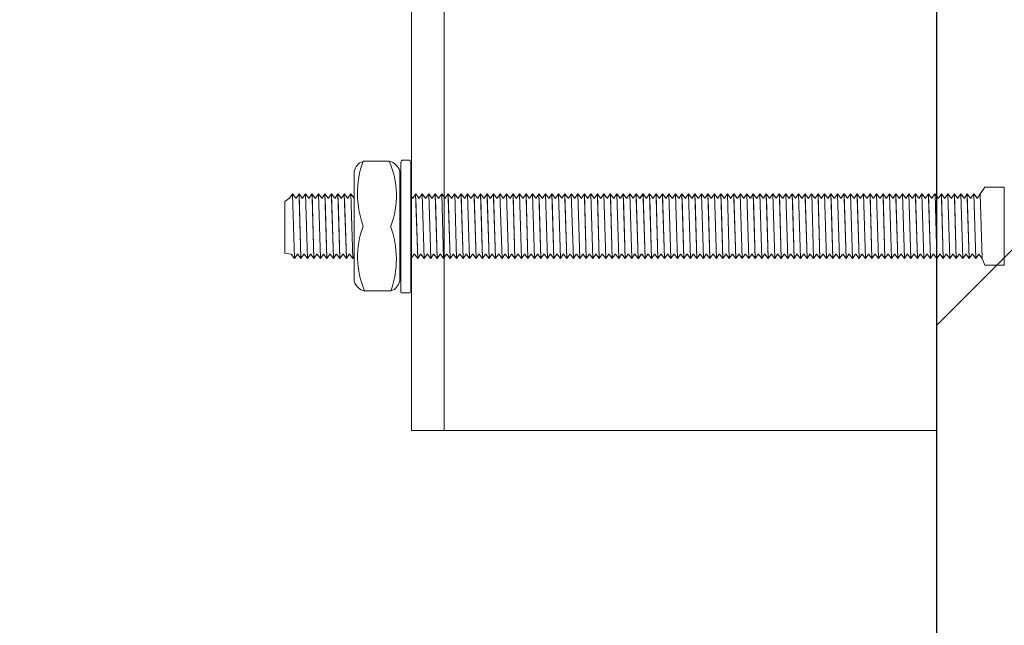
# Model space of a CAD drawing. Units: millimetres. Extents: x -81170 to -77046, y 65587 to 71354.
# Drawn here: x -78519 to -78367, y 69562 to 69656 of the extents above; entities that cross this region are included whole.
import ezdxf

# ---------------------------------------------------------------- set-up
doc = ezdxf.new("R2010")
doc.units = ezdxf.units.MM
doc.layers.add('0 CZĘŚCI', color=7, linetype='Continuous', lineweight=20)
doc.layers.add('4 WYMIAR', color=1, linetype='Continuous', lineweight=9)
for name, color, linetype in [('kreskowania', 2, 'Continuous'), ('pokrywy', 3, 'Continuous'), ('zbiornik', 3, 'Continuous')]:
    doc.layers.add(name, color=color, linetype=linetype)
doc.dimstyles.new('ISO ZBIORNIKI', dxfattribs={"dimtxt": 50, "dimasz": 50, "dimexe": 10, "dimexo": 70, "dimgap": 20, "dimtad": 1, "dimdec": 0, "dimtxsty": 'Standard', "dimcen": 2.5, "dimclrt": 2, "dimadec": 0, "dimazin": 0, "dimtfac": 1, "dimtdec": 0, "dimtmove": 0, "dimatfit": 3, "dimfxl": 1, "dimarcsym": 0})

# ---------------------------------------------------------------- blocks, each defined once
blk = doc.blocks.new('*D240')
at = {"layer": '4 WYMIAR', "color": 0, "lineweight": -2}
for p, q in [((-78297.34, 70609.91), (-77667.34, 70609.91)), ((-77677.34, 70559.91), (-77677.34, 68664.91)), ((-78312.34, 68614.91), (-77667.34, 68614.91))]:
    blk.add_line(p, q, dxfattribs=at)
at = {"layer": '4 WYMIAR', "color": 0}
for points in [[(-77685.68, 70559.91), (-77669.01, 70559.91), (-77677.34, 70609.91)], [(-77685.68, 68664.91), (-77669.01, 68664.91), (-77677.34, 68614.91)]]:
    blk.add_solid(points, dxfattribs=at)
at = {"layer": 'Defpoints', "color": 0}
for p in [(-78367.34, 70609.91), (-78382.34, 68614.91), (-77677.34, 68614.91)]:
    blk.add_point(p, dxfattribs=at)
at = {"layer": '4 WYMIAR', "color": 2, "insert": (-77722.34, 69578.31), "char_height": 50, "attachment_point": 5, "rotation": 90}
blk.add_mtext('1995', dxfattribs=at)
blk = doc.blocks.new('zb 1500_100_H1995')
at = {"layer": 'zbiornik'}
blk.add_line((770, 1995), (770, 315), dxfattribs=at)

msp = doc.modelspace()

# ---------------------------------------------------------------- hatches: boundary and pattern name
at = {"layer": 'kreskowania'}
h = msp.add_hatch(dxfattribs=at)
h.set_pattern_fill('ANSI33', color=256, scale=15, style=0)
h.set_pattern_definition([(45, (-143697.075, 17826.75), (-67.35192, 67.35192), []), (45, (-143629.72, 17826.75), (-67.35192, 67.35192), [47.625, -23.8125])])
edge = h.paths.add_edge_path()
edge.add_line((-78277.47, 70260.19), (-78377.47, 70260.19))
edge.add_line((-78377.47, 70260.19), (-78377.47, 68899.91))
edge.add_line((-78377.47, 68899.91), (-78677.47, 68764.91))
edge.add_line((-78677.47, 68764.91), (-79147.47, 68764.91))
edge.add_line((-79147.47, 68764.91), (-79147.47, 68614.91))
edge.add_line((-79147.47, 68614.91), (-78292.47, 68614.91))
edge.add_arc((-78292.47, 68629.91), 15, 270, 360)
edge.add_line((-78277.47, 68629.91), (-78277.47, 70260.19))
edge = h.paths.add_edge_path()
edge.add_line((-79147.47, 68764.91), (-79617.47, 68764.91))
edge.add_line((-79617.47, 68764.91), (-79917.47, 68899.91))
edge.add_line((-79917.47, 68899.91), (-79917.47, 70269.91))
edge.add_line((-79917.47, 70269.91), (-80017.47, 70269.91))
edge.add_line((-80017.47, 70269.91), (-80017.47, 68629.91))
edge.add_arc((-80002.47, 68629.91), 15, 180, 270)
edge.add_line((-80002.47, 68614.91), (-79147.47, 68614.91))
edge.add_line((-79147.47, 68614.91), (-79147.47, 68764.91))
edge = h.paths.add_edge_path()
edge.add_line((-79917.47, 70579.91), (-79948.19, 70579.91))
edge.add_arc((-79948.19, 70587.91), 8, 213.6901, 270, ccw=False)
edge.add_line((-79954.85, 70583.47), (-79970.1, 70606.35))
edge.add_arc((-79976.75, 70601.91), 8, 33.6901, 90)
edge.add_line((-79976.75, 70609.91), (-80017.47, 70609.91))
edge.add_line((-80017.47, 70609.91), (-80017.47, 70459.91))
edge.add_line((-80017.47, 70459.91), (-79920, 70459.91))
edge.add_line((-79920, 70459.91), (-79917.47, 70579.91))
edge = h.paths.add_edge_path()
edge.add_line((-78277.47, 70609.91), (-78318.19, 70609.91))
edge.add_arc((-78318.19, 70601.91), 8, 90, 146.3099)
edge.add_line((-78324.85, 70606.35), (-78340.1, 70583.47))
edge.add_arc((-78346.75, 70587.91), 8, 270, 326.3099, ccw=False)
edge.add_line((-78346.75, 70579.91), (-78377.47, 70579.91))
edge.add_line((-78377.47, 70579.91), (-78377.47, 70490.19))
edge.add_line((-78377.47, 70490.19), (-78277.47, 70490.19))
edge.add_line((-78277.47, 70490.19), (-78277.47, 70609.91))

# ---------------------------------------------------------------- linework, layer by layer
at = {"layer": '0 CZĘŚCI'}
for p, q in [((-78458.42, 69692.41), (-78458.42, 69592.41)), ((-78453.42, 69692.41), (-78453.42, 69592.41)), ((-78453.42, 69592.41), (-78458.42, 69592.41)), ((-78453.42, 69592.41), (-78377.47, 69592.41))]:
    msp.add_line(p, q, dxfattribs=at)
at = {"layer": '0 CZĘŚCI', "color": 3, "lineweight": 9}
for p, q in [((-78465.91, 69633.92), (-78461.86, 69633.92)), ((-78460.06, 69633.81), (-78460.06, 69613.92)), ((-78458.77, 69634.12), (-78459.85, 69634.12)), ((-78458.56, 69613.77), (-78458.56, 69633.81)), ((-78467.26, 69632.41), (-78467.26, 69628.92)), ((-78460.26, 69632.41), (-78460.26, 69623.92)), ((-78477.23, 69628.22), (-78476.78, 69628.92)), ((-78476.48, 69618.92), (-78476.78, 69628.92)), ((-78476.28, 69628.22), (-78476.78, 69628.92)), ((-78476.23, 69628.22), (-78475.78, 69628.92)), ((-78475.78, 69628.92), (-78475.48, 69618.92)), ((-78475.28, 69628.22), (-78475.78, 69628.92)), ((-78475.23, 69628.22), (-78474.78, 69628.92)), ((-78474.28, 69628.22), (-78474.78, 69628.92)), ((-78474.48, 69618.92), (-78474.76, 69628.89)), ((-78474.23, 69628.22), (-78473.78, 69628.92)), ((-78473.28, 69628.22), (-78473.78, 69628.92)), ((-78473.76, 69628.89), (-78473.48, 69618.92)), ((-78473.23, 69628.22), (-78472.78, 69628.92)), ((-78472.48, 69618.92), (-78472.78, 69628.92)), ((-78472.28, 69628.22), (-78472.78, 69628.92)), ((-78472.23, 69628.22), (-78471.78, 69628.92)), ((-78472.23, 69628.22), (-78471.78, 69628.92)), ((-78472.23, 69628.22), (-78471.78, 69628.92)), ((-78471.28, 69628.22), (-78471.78, 69628.92)), ((-78471.48, 69618.92), (-78471.78, 69628.92)), ((-78471.28, 69628.22), (-78471.78, 69628.92)), ((-78471.78, 69628.92), (-78471.48, 69618.92)), ((-78471.28, 69628.22), (-78471.78, 69628.92)), ((-78471.23, 69628.22), (-78470.78, 69628.92)), ((-78471.23, 69628.22), (-78470.78, 69628.92)), ((-78470.28, 69628.22), (-78470.78, 69628.92)), ((-78470.78, 69628.92), (-78470.48, 69618.92)), ((-78470.28, 69628.22), (-78470.78, 69628.92)), ((-78470.23, 69628.22), (-78469.78, 69628.92)), ((-78470.23, 69628.22), (-78469.78, 69628.92)), ((-78469.28, 69628.22), (-78469.78, 69628.92)), ((-78469.48, 69618.92), (-78469.78, 69628.92)), ((-78469.28, 69628.22), (-78469.78, 69628.92)), ((-78469.23, 69628.22), (-78468.78, 69628.92)), ((-78469.23, 69628.22), (-78468.78, 69628.92)), ((-78468.8, 69628.88), (-78468.48, 69618.92)), ((-78468.28, 69628.22), (-78468.78, 69628.92)), ((-78468.23, 69628.22), (-78467.78, 69628.92)), ((-78467.48, 69618.92), (-78467.8, 69628.88)), ((-78467.28, 69628.22), (-78467.78, 69628.92)), ((-78467.28, 69628.22), (-78467.78, 69628.92)), ((-78467.26, 69628.92), (-78467.26, 69623.92)), ((-78460.23, 69628.22), (-78460.06, 69628.48)), ((-78458.28, 69628.22), (-78458.56, 69628.61)), ((-78458.23, 69628.22), (-78457.78, 69628.92)), ((-78457.8, 69628.88), (-78457.48, 69618.92)), ((-78457.28, 69628.22), (-78457.78, 69628.92)), ((-78457.23, 69628.22), (-78456.78, 69628.92)), ((-78456.48, 69618.92), (-78456.8, 69628.88)), ((-78456.28, 69628.22), (-78456.78, 69628.92)), ((-78456.28, 69628.22), (-78456.78, 69628.92)), ((-78456.23, 69628.22), (-78455.78, 69628.92)), ((-78456.23, 69628.22), (-78455.78, 69628.92)), ((-78455.48, 69618.92), (-78455.78, 69628.92)), ((-78455.28, 69628.22), (-78455.78, 69628.92)), ((-78455.23, 69628.22), (-78454.78, 69628.92)), ((-78454.78, 69628.92), (-78454.48, 69618.92)), ((-78454.28, 69628.22), (-78454.78, 69628.92)), ((-78454.23, 69628.22), (-78453.78, 69628.92)), ((-78453.48, 69618.92), (-78453.78, 69628.92)), ((-78453.28, 69628.22), (-78453.78, 69628.92)), ((-78453.23, 69628.22), (-78452.78, 69628.92)), ((-78452.78, 69628.92), (-78452.48, 69618.92)), ((-78452.28, 69628.22), (-78452.78, 69628.92)), ((-78452.23, 69628.22), (-78451.78, 69628.92)), ((-78451.28, 69628.22), (-78451.78, 69628.92)), ((-78451.48, 69618.92), (-78451.76, 69628.89)), ((-78451.23, 69628.22), (-78450.78, 69628.92)), ((-78450.28, 69628.22), (-78450.78, 69628.92)), ((-78450.76, 69628.89), (-78450.48, 69618.92)), ((-78450.23, 69628.22), (-78449.78, 69628.92)), ((-78449.48, 69618.92), (-78449.78, 69628.92)), ((-78449.28, 69628.22), (-78449.78, 69628.92)), ((-78449.23, 69628.22), (-78448.78, 69628.92)), ((-78449.23, 69628.22), (-78448.78, 69628.92)), ((-78449.23, 69628.22), (-78448.78, 69628.92)), ((-78448.28, 69628.22), (-78448.78, 69628.92)), ((-78448.48, 69618.92), (-78448.78, 69628.92)), ((-78448.28, 69628.22), (-78448.78, 69628.92)), ((-78448.78, 69628.92), (-78448.48, 69618.92)), ((-78448.28, 69628.22), (-78448.78, 69628.92)), ((-78448.23, 69628.22), (-78447.78, 69628.92)), ((-78448.23, 69628.22), (-78447.78, 69628.92)), ((-78447.28, 69628.22), (-78447.78, 69628.92)), ((-78447.78, 69628.92), (-78447.48, 69618.92)), ((-78447.28, 69628.22), (-78447.78, 69628.92)), ((-78447.23, 69628.22), (-78446.78, 69628.92)), ((-78447.23, 69628.22), (-78446.78, 69628.92)), ((-78446.28, 69628.22), (-78446.78, 69628.92)), ((-78446.48, 69618.92), (-78446.78, 69628.92)), ((-78446.28, 69628.22), (-78446.78, 69628.92)), ((-78446.23, 69628.22), (-78445.78, 69628.92)), ((-78446.23, 69628.22), (-78445.78, 69628.92)), ((-78445.8, 69628.88), (-78445.48, 69618.92)), ((-78445.28, 69628.22), (-78445.78, 69628.92)), ((-78445.23, 69628.22), (-78444.78, 69628.92)), ((-78444.48, 69618.92), (-78444.8, 69628.88)), ((-78444.28, 69628.22), (-78444.78, 69628.92)), ((-78444.28, 69628.22), (-78444.78, 69628.92)), ((-78444.23, 69628.22), (-78443.78, 69628.92)), ((-78444.23, 69628.22), (-78443.78, 69628.92)), ((-78443.48, 69618.92), (-78443.78, 69628.92)), ((-78443.28, 69628.22), (-78443.78, 69628.92)), ((-78443.23, 69628.22), (-78442.78, 69628.92)), ((-78442.78, 69628.92), (-78442.48, 69618.92)), ((-78442.28, 69628.22), (-78442.78, 69628.92)), ((-78442.23, 69628.22), (-78441.78, 69628.92)), ((-78441.48, 69618.92), (-78441.78, 69628.92)), ((-78441.28, 69628.22), (-78441.78, 69628.92)), ((-78441.23, 69628.22), (-78440.78, 69628.92)), ((-78440.78, 69628.92), (-78440.48, 69618.92)), ((-78440.28, 69628.22), (-78440.78, 69628.92)), ((-78440.23, 69628.22), (-78439.78, 69628.92)), ((-78439.48, 69618.92), (-78439.78, 69628.92)), ((-78439.28, 69628.22), (-78439.78, 69628.92)), ((-78439.23, 69628.22), (-78438.78, 69628.92)), ((-78438.78, 69628.92), (-78438.48, 69618.92)), ((-78438.28, 69628.22), (-78438.78, 69628.92)), ((-78438.23, 69628.22), (-78437.78, 69628.92)), ((-78437.48, 69618.92), (-78437.78, 69628.92)), ((-78437.28, 69628.22), (-78437.78, 69628.92)), ((-78437.23, 69628.22), (-78436.78, 69628.92)), ((-78436.78, 69628.92), (-78436.48, 69618.92)), ((-78436.28, 69628.22), (-78436.78, 69628.92)), ((-78436.23, 69628.22), (-78435.78, 69628.92)), ((-78435.48, 69618.92), (-78435.78, 69628.92)), ((-78435.28, 69628.22), (-78435.78, 69628.92)), ((-78435.23, 69628.22), (-78434.78, 69628.92)), ((-78434.8, 69628.88), (-78434.48, 69618.92)), ((-78434.28, 69628.22), (-78434.78, 69628.92)), ((-78434.23, 69628.22), (-78433.78, 69628.92)), ((-78433.48, 69618.92), (-78433.8, 69628.88)), ((-78433.28, 69628.22), (-78433.78, 69628.92)), ((-78433.28, 69628.22), (-78433.78, 69628.92)), ((-78433.23, 69628.22), (-78432.78, 69628.92)), ((-78433.23, 69628.22), (-78432.78, 69628.92)), ((-78432.48, 69618.92), (-78432.78, 69628.92)), ((-78432.28, 69628.22), (-78432.78, 69628.92)), ((-78432.23, 69628.22), (-78431.78, 69628.92)), ((-78431.78, 69628.92), (-78431.48, 69618.92)), ((-78431.28, 69628.22), (-78431.78, 69628.92)), ((-78431.23, 69628.22), (-78430.78, 69628.92)), ((-78430.48, 69618.92), (-78430.78, 69628.92)), ((-78430.28, 69628.22), (-78430.78, 69628.92)), ((-78430.23, 69628.22), (-78429.78, 69628.92)), ((-78429.78, 69628.92), (-78429.48, 69618.92)), ((-78429.28, 69628.22), (-78429.78, 69628.92)), ((-78429.23, 69628.22), (-78428.78, 69628.92)), ((-78428.28, 69628.22), (-78428.78, 69628.92)), ((-78428.48, 69618.92), (-78428.76, 69628.89)), ((-78428.23, 69628.22), (-78427.78, 69628.92)), ((-78427.28, 69628.22), (-78427.78, 69628.92)), ((-78427.76, 69628.89), (-78427.48, 69618.92)), ((-78427.23, 69628.22), (-78426.78, 69628.92)), ((-78426.48, 69618.92), (-78426.78, 69628.92)), ((-78426.28, 69628.22), (-78426.78, 69628.92)), ((-78426.23, 69628.22), (-78425.78, 69628.92)), ((-78425.78, 69628.92), (-78425.48, 69618.92)), ((-78425.28, 69628.22), (-78425.78, 69628.92)), ((-78425.23, 69628.22), (-78424.78, 69628.92)), ((-78424.48, 69618.92), (-78424.78, 69628.92)), ((-78424.28, 69628.22), (-78424.78, 69628.92)), ((-78424.23, 69628.22), (-78423.78, 69628.92)), ((-78423.78, 69628.92), (-78423.48, 69618.92)), ((-78423.28, 69628.22), (-78423.78, 69628.92)), ((-78423.23, 69628.22), (-78422.78, 69628.92)), ((-78423.18, 69628.22), (-78422.73, 69628.92)), ((-78423.18, 69628.22), (-78422.73, 69628.92)), ((-78423.18, 69628.22), (-78422.73, 69628.92)), ((-78422.23, 69628.22), (-78422.73, 69628.92)), ((-78422.43, 69618.92), (-78422.73, 69628.92)), ((-78422.23, 69628.22), (-78422.73, 69628.92)), ((-78422.73, 69628.92), (-78422.43, 69618.92)), ((-78422.23, 69628.22), (-78422.73, 69628.92)), ((-78422.18, 69628.22), (-78421.73, 69628.92)), ((-78422.18, 69628.22), (-78421.73, 69628.92)), ((-78421.23, 69628.22), (-78421.73, 69628.92)), ((-78421.73, 69628.92), (-78421.43, 69618.92)), ((-78421.23, 69628.22), (-78421.73, 69628.92)), ((-78421.18, 69628.22), (-78420.73, 69628.92)), ((-78421.18, 69628.22), (-78420.73, 69628.92)), ((-78420.23, 69628.22), (-78420.73, 69628.92)), ((-78420.43, 69618.92), (-78420.73, 69628.92)), ((-78420.23, 69628.22), (-78420.73, 69628.92)), ((-78420.18, 69628.22), (-78419.73, 69628.92)), ((-78420.18, 69628.22), (-78419.73, 69628.92)), ((-78419.75, 69628.88), (-78419.43, 69618.92)), ((-78419.23, 69628.22), (-78419.73, 69628.92)), ((-78419.18, 69628.22), (-78418.73, 69628.92)), ((-78418.43, 69618.92), (-78418.75, 69628.88)), ((-78418.23, 69628.22), (-78418.73, 69628.92)), ((-78418.23, 69628.22), (-78418.73, 69628.92)), ((-78418.18, 69628.22), (-78417.73, 69628.92)), ((-78418.18, 69628.22), (-78417.73, 69628.92)), ((-78417.43, 69618.92), (-78417.73, 69628.92)), ((-78417.23, 69628.22), (-78417.73, 69628.92)), ((-78417.18, 69628.22), (-78416.73, 69628.92)), ((-78416.73, 69628.92), (-78416.43, 69618.92)), ((-78416.23, 69628.22), (-78416.73, 69628.92)), ((-78416.18, 69628.22), (-78415.73, 69628.92)), ((-78415.43, 69618.92), (-78415.73, 69628.92)), ((-78415.23, 69628.22), (-78415.73, 69628.92)), ((-78415.18, 69628.22), (-78414.73, 69628.92)), ((-78414.73, 69628.92), (-78414.43, 69618.92)), ((-78414.23, 69628.22), (-78414.73, 69628.92)), ((-78414.18, 69628.22), (-78413.73, 69628.92)), ((-78413.43, 69618.92), (-78413.73, 69628.92)), ((-78413.23, 69628.22), (-78413.73, 69628.92)), ((-78413.18, 69628.22), (-78412.73, 69628.92)), ((-78412.73, 69628.92), (-78412.43, 69618.92)), ((-78412.23, 69628.22), (-78412.73, 69628.92)), ((-78412.18, 69628.22), (-78411.73, 69628.92)), ((-78411.43, 69618.92), (-78411.73, 69628.92)), ((-78411.23, 69628.22), (-78411.73, 69628.92)), ((-78411.18, 69628.22), (-78410.73, 69628.92)), ((-78410.73, 69628.92), (-78410.43, 69618.92)), ((-78410.23, 69628.22), (-78410.73, 69628.92)), ((-78410.18, 69628.22), (-78409.73, 69628.92)), ((-78409.43, 69618.92), (-78409.73, 69628.92)), ((-78409.23, 69628.22), (-78409.73, 69628.92)), ((-78409.18, 69628.22), (-78408.73, 69628.92)), ((-78408.75, 69628.88), (-78408.43, 69618.92)), ((-78408.23, 69628.22), (-78408.73, 69628.92)), ((-78408.18, 69628.22), (-78407.73, 69628.92)), ((-78407.43, 69618.92), (-78407.75, 69628.88)), ((-78407.23, 69628.22), (-78407.73, 69628.92)), ((-78407.23, 69628.22), (-78407.73, 69628.92)), ((-78407.18, 69628.22), (-78406.73, 69628.92)), ((-78407.18, 69628.22), (-78406.73, 69628.92)), ((-78406.43, 69618.92), (-78406.73, 69628.92)), ((-78406.23, 69628.22), (-78406.73, 69628.92)), ((-78406.18, 69628.22), (-78405.73, 69628.92)), ((-78405.73, 69628.92), (-78405.43, 69618.92)), ((-78405.23, 69628.22), (-78405.73, 69628.92)), ((-78405.18, 69628.22), (-78404.73, 69628.92)), ((-78404.43, 69618.92), (-78404.73, 69628.92)), ((-78404.23, 69628.22), (-78404.73, 69628.92)), ((-78404.18, 69628.22), (-78403.73, 69628.92)), ((-78403.73, 69628.92), (-78403.43, 69618.92)), ((-78403.23, 69628.22), (-78403.73, 69628.92)), ((-78403.18, 69628.22), (-78402.73, 69628.92)), ((-78402.23, 69628.22), (-78402.73, 69628.92)), ((-78402.43, 69618.92), (-78402.71, 69628.89)), ((-78402.18, 69628.22), (-78401.73, 69628.92)), ((-78401.23, 69628.22), (-78401.73, 69628.92)), ((-78401.71, 69628.89), (-78401.43, 69618.92)), ((-78401.18, 69628.22), (-78400.73, 69628.92)), ((-78400.43, 69618.92), (-78400.73, 69628.92)), ((-78400.23, 69628.22), (-78400.73, 69628.92)), ((-78400.18, 69628.22), (-78399.73, 69628.92)), ((-78399.73, 69628.92), (-78399.43, 69618.92)), ((-78399.2, 69628.21), (-78398.75, 69628.91)), ((-78398.45, 69618.91), (-78398.75, 69628.91)), ((-78398.25, 69628.21), (-78398.75, 69628.91)), ((-78398.2, 69628.21), (-78397.75, 69628.91)), ((-78397.75, 69628.91), (-78397.45, 69618.91)), ((-78397.25, 69628.21), (-78397.75, 69628.91)), ((-78397.2, 69628.21), (-78396.75, 69628.91)), ((-78396.25, 69628.21), (-78396.75, 69628.91)), ((-78396.45, 69618.91), (-78396.73, 69628.88)), ((-78396.2, 69628.21), (-78395.75, 69628.91)), ((-78395.25, 69628.21), (-78395.75, 69628.91)), ((-78395.73, 69628.88), (-78395.45, 69618.91)), ((-78395.2, 69628.21), (-78394.75, 69628.91)), ((-78394.45, 69618.91), (-78394.75, 69628.91)), ((-78394.25, 69628.21), (-78394.75, 69628.91)), ((-78394.2, 69628.21), (-78393.75, 69628.91)), ((-78394.2, 69628.21), (-78393.75, 69628.91)), ((-78393.75, 69628.91), (-78393.45, 69618.91)), ((-78393.75, 69628.91), (-78393.45, 69618.91)), ((-78393.25, 69628.21), (-78393.75, 69628.91)), ((-78393.2, 69628.21), (-78392.75, 69628.91)), ((-78392.45, 69618.91), (-78392.75, 69628.91)), ((-78392.25, 69628.21), (-78392.75, 69628.91)), ((-78392.2, 69628.21), (-78391.75, 69628.91)), ((-78392.18, 69628.22), (-78391.73, 69628.92)), ((-78391.73, 69628.92), (-78391.43, 69618.92)), ((-78391.23, 69628.22), (-78391.73, 69628.92)), ((-78391.18, 69628.22), (-78390.73, 69628.92)), ((-78390.43, 69618.92), (-78390.73, 69628.92)), ((-78390.23, 69628.22), (-78390.73, 69628.92)), ((-78390.18, 69628.22), (-78389.73, 69628.92)), ((-78389.73, 69628.92), (-78389.43, 69618.92)), ((-78389.23, 69628.22), (-78389.73, 69628.92)), ((-78389.18, 69628.22), (-78388.73, 69628.92)), ((-78388.43, 69618.92), (-78388.73, 69628.92)), ((-78388.23, 69628.22), (-78388.73, 69628.92)), ((-78388.18, 69628.22), (-78387.73, 69628.92)), ((-78387.73, 69628.92), (-78387.43, 69618.92)), ((-78387.23, 69628.22), (-78387.73, 69628.92)), ((-78387.18, 69628.22), (-78386.73, 69628.92)), ((-78386.43, 69618.92), (-78386.73, 69628.92)), ((-78386.23, 69628.22), (-78386.73, 69628.92)), ((-78386.18, 69628.22), (-78385.73, 69628.92)), ((-78385.73, 69628.92), (-78385.43, 69618.92)), ((-78385.23, 69628.22), (-78385.73, 69628.92)), ((-78385.18, 69628.22), (-78384.73, 69628.92)), ((-78384.43, 69618.92), (-78384.73, 69628.92)), ((-78384.23, 69628.22), (-78384.73, 69628.92)), ((-78384.18, 69628.22), (-78383.73, 69628.92)), ((-78383.75, 69628.88), (-78383.43, 69618.92)), ((-78383.23, 69628.22), (-78383.73, 69628.92)), ((-78383.18, 69628.22), (-78382.73, 69628.92)), ((-78382.43, 69618.92), (-78382.75, 69628.88)), ((-78382.23, 69628.22), (-78382.73, 69628.92)), ((-78382.23, 69628.22), (-78382.73, 69628.92)), ((-78382.18, 69628.22), (-78381.73, 69628.92)), ((-78382.18, 69628.22), (-78381.73, 69628.92)), ((-78381.43, 69618.92), (-78381.73, 69628.92)), ((-78381.23, 69628.22), (-78381.73, 69628.92)), ((-78381.18, 69628.22), (-78380.73, 69628.92)), ((-78380.73, 69628.92), (-78380.43, 69618.92)), ((-78380.23, 69628.22), (-78380.73, 69628.92)), ((-78380.18, 69628.22), (-78379.73, 69628.92)), ((-78379.43, 69618.92), (-78379.73, 69628.92)), ((-78379.23, 69628.22), (-78379.73, 69628.92)), ((-78379.18, 69628.22), (-78378.73, 69628.92)), ((-78378.73, 69628.92), (-78378.43, 69618.92)), ((-78378.23, 69628.22), (-78378.73, 69628.92)), ((-78378.18, 69628.22), (-78377.73, 69628.92)), ((-78377.23, 69628.22), (-78377.73, 69628.92)), ((-78377.43, 69618.92), (-78377.71, 69628.89)), ((-78377.18, 69628.22), (-78376.73, 69628.92)), ((-78376.23, 69628.22), (-78376.73, 69628.92)), ((-78376.71, 69628.89), (-78376.43, 69618.92)), ((-78376.18, 69628.22), (-78375.73, 69628.92)), ((-78375.43, 69618.92), (-78375.73, 69628.92)), ((-78375.23, 69628.22), (-78375.73, 69628.92)), ((-78375.18, 69628.22), (-78374.73, 69628.92)), ((-78374.73, 69628.92), (-78374.43, 69618.92)), ((-78374.23, 69628.22), (-78374.73, 69628.92)), ((-78374.18, 69628.22), (-78373.73, 69628.92)), ((-78373.43, 69618.92), (-78373.73, 69628.92)), ((-78373.23, 69628.22), (-78373.73, 69628.92)), ((-78373.18, 69628.22), (-78372.73, 69628.92)), ((-78372.73, 69628.92), (-78372.43, 69618.92)), ((-78372.23, 69628.22), (-78372.73, 69628.92)), ((-78372.18, 69628.22), (-78371.73, 69628.92)), ((-78371.43, 69618.92), (-78371.73, 69628.92)), ((-78371.23, 69628.22), (-78371.73, 69628.92)), ((-78371.18, 69628.22), (-78370.73, 69628.92)), ((-78370.75, 69628.92), (-78370.43, 69618.92)), ((-78370.73, 69628.92), (-78370.03, 69629.92)), ((-78367.03, 69629.92), (-78370.03, 69629.92)), ((-78367.03, 69617.92), (-78367.03, 69629.92)), ((-78477.23, 69628.22), (-78477.97, 69627.73)), ((-78477.97, 69619.76), (-78477.97, 69627.73)), ((-78476.28, 69628.22), (-78476.23, 69628.22)), ((-78475.76, 69628.22), (-78475.48, 69618.92)), ((-78475.28, 69628.22), (-78475.23, 69628.22)), ((-78474.28, 69628.22), (-78474.23, 69628.22)), ((-78473.76, 69628.22), (-78473.48, 69618.92)), ((-78473.28, 69628.22), (-78473.23, 69628.22)), ((-78472.28, 69628.22), (-78472.23, 69628.22)), ((-78471.48, 69618.92), (-78471.76, 69628.22)), ((-78471.76, 69628.22), (-78471.48, 69618.92)), ((-78471.28, 69628.22), (-78471.23, 69628.22)), ((-78471.28, 69628.22), (-78471.23, 69628.22)), ((-78471.28, 69628.22), (-78471.23, 69628.22)), ((-78470.76, 69628.22), (-78470.48, 69618.92)), ((-78470.76, 69628.22), (-78470.48, 69618.92)), ((-78470.76, 69628.22), (-78470.48, 69618.92)), ((-78470.28, 69628.22), (-78470.23, 69628.22)), ((-78470.28, 69628.22), (-78470.23, 69628.22)), ((-78469.48, 69618.92), (-78469.76, 69628.22)), ((-78469.28, 69628.22), (-78469.23, 69628.22)), ((-78469.28, 69628.22), (-78469.23, 69628.22)), ((-78468.78, 69628.24), (-78468.48, 69618.92)), ((-78468.28, 69628.22), (-78468.23, 69628.22)), ((-78467.28, 69628.22), (-78467.26, 69628.22)), ((-78467.28, 69628.22), (-78467.26, 69628.22)), ((-78460.26, 69628.22), (-78460.23, 69628.22)), ((-78458.28, 69628.22), (-78458.23, 69628.22)), ((-78457.78, 69628.24), (-78457.48, 69618.92)), ((-78457.28, 69628.22), (-78457.23, 69628.22)), ((-78456.28, 69628.22), (-78456.23, 69628.22)), ((-78456.28, 69628.22), (-78456.23, 69628.22)), ((-78455.28, 69628.22), (-78455.23, 69628.22)), ((-78454.76, 69628.22), (-78454.48, 69618.92)), ((-78454.28, 69628.22), (-78454.23, 69628.22)), ((-78453.28, 69628.22), (-78453.23, 69628.22)), ((-78452.76, 69628.22), (-78452.48, 69618.92)), ((-78452.28, 69628.22), (-78452.23, 69628.22)), ((-78451.28, 69628.22), (-78451.23, 69628.22)), ((-78450.76, 69628.22), (-78450.48, 69618.92)), ((-78450.28, 69628.22), (-78450.23, 69628.22)), ((-78449.28, 69628.22), (-78449.23, 69628.22)), ((-78448.48, 69618.92), (-78448.76, 69628.22)), ((-78448.76, 69628.22), (-78448.48, 69618.92)), ((-78448.28, 69628.22), (-78448.23, 69628.22)), ((-78448.28, 69628.22), (-78448.23, 69628.22)), ((-78448.28, 69628.22), (-78448.23, 69628.22)), ((-78447.76, 69628.22), (-78447.48, 69618.92)), ((-78447.76, 69628.22), (-78447.48, 69618.92)), ((-78447.76, 69628.22), (-78447.48, 69618.92)), ((-78447.28, 69628.22), (-78447.23, 69628.22)), ((-78447.28, 69628.22), (-78447.23, 69628.22)), ((-78446.48, 69618.92), (-78446.76, 69628.22)), ((-78446.28, 69628.22), (-78446.23, 69628.22)), ((-78446.28, 69628.22), (-78446.23, 69628.22)), ((-78445.78, 69628.24), (-78445.48, 69618.92)), ((-78445.28, 69628.22), (-78445.23, 69628.22)), ((-78444.28, 69628.22), (-78444.23, 69628.22)), ((-78444.28, 69628.22), (-78444.23, 69628.22)), ((-78443.28, 69628.22), (-78443.23, 69628.22)), ((-78442.76, 69628.22), (-78442.48, 69618.92)), ((-78442.28, 69628.22), (-78442.23, 69628.22)), ((-78441.28, 69628.22), (-78441.23, 69628.22)), ((-78440.76, 69628.22), (-78440.48, 69618.92)), ((-78440.28, 69628.22), (-78440.23, 69628.22)), ((-78439.28, 69628.22), (-78439.23, 69628.22)), ((-78438.76, 69628.22), (-78438.48, 69618.92)), ((-78438.28, 69628.22), (-78438.23, 69628.22)), ((-78437.28, 69628.22), (-78437.23, 69628.22)), ((-78436.76, 69628.22), (-78436.48, 69618.92)), ((-78436.28, 69628.22), (-78436.23, 69628.22)), ((-78435.28, 69628.22), (-78435.23, 69628.22)), ((-78434.78, 69628.24), (-78434.48, 69618.92)), ((-78434.28, 69628.22), (-78434.23, 69628.22)), ((-78433.28, 69628.22), (-78433.23, 69628.22)), ((-78433.28, 69628.22), (-78433.23, 69628.22)), ((-78432.28, 69628.22), (-78432.23, 69628.22)), ((-78431.76, 69628.22), (-78431.48, 69618.92)), ((-78431.28, 69628.22), (-78431.23, 69628.22)), ((-78430.28, 69628.22), (-78430.23, 69628.22)), ((-78429.76, 69628.22), (-78429.48, 69618.92)), ((-78429.28, 69628.22), (-78429.23, 69628.22)), ((-78428.28, 69628.22), (-78428.23, 69628.22)), ((-78427.76, 69628.22), (-78427.48, 69618.92)), ((-78427.28, 69628.22), (-78427.23, 69628.22)), ((-78426.28, 69628.22), (-78426.23, 69628.22)), ((-78425.76, 69628.22), (-78425.48, 69618.92)), ((-78425.28, 69628.22), (-78425.23, 69628.22)), ((-78424.28, 69628.22), (-78424.23, 69628.22)), ((-78423.78, 69628.24), (-78423.48, 69618.92)), ((-78423.28, 69628.22), (-78423.23, 69628.22)), ((-78423.23, 69628.22), (-78423.18, 69628.22)), ((-78422.43, 69618.92), (-78422.71, 69628.22)), ((-78422.71, 69628.22), (-78422.43, 69618.92)), ((-78422.23, 69628.22), (-78422.18, 69628.22)), ((-78422.23, 69628.22), (-78422.18, 69628.22)), ((-78422.23, 69628.22), (-78422.18, 69628.22)), ((-78421.71, 69628.22), (-78421.43, 69618.92)), ((-78421.71, 69628.22), (-78421.43, 69618.92)), ((-78421.71, 69628.22), (-78421.43, 69618.92)), ((-78421.23, 69628.22), (-78421.18, 69628.22)), ((-78421.23, 69628.22), (-78421.18, 69628.22)), ((-78420.43, 69618.92), (-78420.71, 69628.22)), ((-78420.23, 69628.22), (-78420.18, 69628.22)), ((-78420.23, 69628.22), (-78420.18, 69628.22)), ((-78419.73, 69628.24), (-78419.43, 69618.92)), ((-78419.23, 69628.22), (-78419.18, 69628.22)), ((-78418.23, 69628.22), (-78418.18, 69628.22)), ((-78418.23, 69628.22), (-78418.18, 69628.22)), ((-78417.23, 69628.22), (-78417.18, 69628.22)), ((-78416.71, 69628.22), (-78416.43, 69618.92)), ((-78416.23, 69628.22), (-78416.18, 69628.22)), ((-78415.23, 69628.22), (-78415.18, 69628.22)), ((-78414.71, 69628.22), (-78414.43, 69618.92)), ((-78414.23, 69628.22), (-78414.18, 69628.22)), ((-78413.23, 69628.22), (-78413.18, 69628.22)), ((-78412.71, 69628.22), (-78412.43, 69618.92)), ((-78412.23, 69628.22), (-78412.18, 69628.22)), ((-78411.23, 69628.22), (-78411.18, 69628.22)), ((-78410.71, 69628.22), (-78410.43, 69618.92)), ((-78410.23, 69628.22), (-78410.18, 69628.22)), ((-78409.23, 69628.22), (-78409.18, 69628.22)), ((-78408.73, 69628.24), (-78408.43, 69618.92)), ((-78408.23, 69628.22), (-78408.18, 69628.22)), ((-78407.23, 69628.22), (-78407.18, 69628.22)), ((-78407.23, 69628.22), (-78407.18, 69628.22)), ((-78406.23, 69628.22), (-78406.18, 69628.22)), ((-78405.71, 69628.22), (-78405.43, 69618.92)), ((-78405.23, 69628.22), (-78405.18, 69628.22)), ((-78404.23, 69628.22), (-78404.18, 69628.22)), ((-78403.71, 69628.22), (-78403.43, 69618.92)), ((-78403.23, 69628.22), (-78403.18, 69628.22)), ((-78402.23, 69628.22), (-78402.18, 69628.22)), ((-78401.71, 69628.22), (-78401.43, 69618.92)), ((-78401.23, 69628.22), (-78401.18, 69628.22)), ((-78400.23, 69628.22), (-78400.18, 69628.22)), ((-78399.71, 69628.22), (-78399.43, 69618.92)), ((-78398.25, 69628.21), (-78398.2, 69628.21)), ((-78397.73, 69628.21), (-78397.45, 69618.91)), ((-78397.25, 69628.21), (-78397.2, 69628.21)), ((-78396.25, 69628.21), (-78396.2, 69628.21)), ((-78395.73, 69628.21), (-78395.45, 69618.91)), ((-78395.25, 69628.21), (-78395.2, 69628.21)), ((-78394.25, 69628.21), (-78394.2, 69628.21)), ((-78393.73, 69628.21), (-78393.45, 69618.91)), ((-78393.73, 69628.21), (-78393.45, 69618.91)), ((-78393.25, 69628.21), (-78393.2, 69628.21)), ((-78392.25, 69628.21), (-78392.2, 69628.21)), ((-78391.71, 69628.22), (-78391.43, 69618.92)), ((-78391.23, 69628.22), (-78391.18, 69628.22)), ((-78390.23, 69628.22), (-78390.18, 69628.22)), ((-78389.71, 69628.22), (-78389.43, 69618.92)), ((-78389.23, 69628.22), (-78389.18, 69628.22)), ((-78388.23, 69628.22), (-78388.18, 69628.22)), ((-78387.71, 69628.22), (-78387.43, 69618.92)), ((-78387.23, 69628.22), (-78387.18, 69628.22)), ((-78386.23, 69628.22), (-78386.18, 69628.22)), ((-78385.71, 69628.22), (-78385.43, 69618.92)), ((-78385.23, 69628.22), (-78385.18, 69628.22)), ((-78384.23, 69628.22), (-78384.18, 69628.22)), ((-78383.73, 69628.24), (-78383.43, 69618.92)), ((-78383.23, 69628.22), (-78383.18, 69628.22)), ((-78382.23, 69628.22), (-78382.18, 69628.22)), ((-78382.23, 69628.22), (-78382.18, 69628.22)), ((-78381.23, 69628.22), (-78381.18, 69628.22)), ((-78380.71, 69628.22), (-78380.43, 69618.92)), ((-78380.23, 69628.22), (-78380.18, 69628.22)), ((-78379.23, 69628.22), (-78379.18, 69628.22)), ((-78378.71, 69628.22), (-78378.43, 69618.92)), ((-78378.23, 69628.22), (-78378.18, 69628.22)), ((-78377.23, 69628.22), (-78377.18, 69628.22)), ((-78376.71, 69628.22), (-78376.43, 69618.92)), ((-78376.23, 69628.22), (-78376.18, 69628.22)), ((-78375.23, 69628.22), (-78375.18, 69628.22)), ((-78374.71, 69628.22), (-78374.43, 69618.92)), ((-78374.23, 69628.22), (-78374.18, 69628.22)), ((-78373.23, 69628.22), (-78373.18, 69628.22)), ((-78372.73, 69628.24), (-78372.43, 69618.92)), ((-78372.23, 69628.22), (-78372.18, 69628.22)), ((-78371.23, 69628.22), (-78371.18, 69628.22)), ((-78467.26, 69615.42), (-78467.26, 69623.92)), ((-78460.26, 69618.92), (-78460.26, 69623.92)), ((-78477.03, 69619.62), (-78477.97, 69619.76)), ((-78476.98, 69619.62), (-78477.03, 69619.62)), ((-78476.98, 69619.62), (-78476.48, 69618.92)), ((-78476.03, 69619.62), (-78476.48, 69618.92)), ((-78475.98, 69619.62), (-78476.03, 69619.62)), ((-78475.98, 69619.62), (-78475.48, 69618.92)), ((-78475.03, 69619.62), (-78475.48, 69618.92)), ((-78474.98, 69619.62), (-78475.03, 69619.62)), ((-78474.98, 69619.62), (-78474.48, 69618.92)), ((-78474.03, 69619.62), (-78474.48, 69618.92)), ((-78473.98, 69619.62), (-78474.03, 69619.62)), ((-78473.98, 69619.62), (-78473.48, 69618.92)), ((-78473.03, 69619.62), (-78473.48, 69618.92)), ((-78472.98, 69619.62), (-78473.03, 69619.62)), ((-78472.98, 69619.62), (-78472.48, 69618.92)), ((-78472.03, 69619.62), (-78472.48, 69618.92)), ((-78471.98, 69619.62), (-78472.03, 69619.62)), ((-78471.98, 69619.62), (-78471.48, 69618.92)), ((-78471.98, 69619.62), (-78471.48, 69618.92)), ((-78471.98, 69619.62), (-78471.48, 69618.92)), ((-78471.03, 69619.62), (-78471.48, 69618.92)), ((-78471.03, 69619.62), (-78471.48, 69618.92)), ((-78471.03, 69619.62), (-78471.48, 69618.92)), ((-78470.98, 69619.62), (-78471.03, 69619.62)), ((-78470.98, 69619.62), (-78471.03, 69619.62)), ((-78470.98, 69619.62), (-78471.03, 69619.62)), ((-78470.98, 69619.62), (-78470.48, 69618.92)), ((-78470.98, 69619.62), (-78470.48, 69618.92)), ((-78470.03, 69619.62), (-78470.48, 69618.92)), ((-78470.03, 69619.62), (-78470.48, 69618.92)), ((-78469.98, 69619.62), (-78470.03, 69619.62)), ((-78469.98, 69619.62), (-78470.03, 69619.62)), ((-78469.98, 69619.62), (-78469.48, 69618.92)), ((-78469.98, 69619.62), (-78469.48, 69618.92)), ((-78469.03, 69619.62), (-78469.48, 69618.92)), ((-78469.03, 69619.62), (-78469.48, 69618.92)), ((-78468.98, 69619.62), (-78469.03, 69619.62)), ((-78468.98, 69619.62), (-78469.03, 69619.62)), ((-78468.98, 69619.62), (-78468.48, 69618.92)), ((-78468.03, 69619.62), (-78468.48, 69618.92)), ((-78467.98, 69619.62), (-78468.03, 69619.62)), ((-78467.98, 69619.62), (-78467.48, 69618.92)), ((-78460.06, 69619.57), (-78460.26, 69619.26)), ((-78458.03, 69619.62), (-78458.48, 69618.92)), ((-78457.98, 69619.62), (-78458.03, 69619.62)), ((-78457.98, 69619.62), (-78457.48, 69618.92)), ((-78457.03, 69619.62), (-78457.48, 69618.92)), ((-78456.98, 69619.62), (-78457.03, 69619.62)), ((-78456.98, 69619.62), (-78456.48, 69618.92)), ((-78456.03, 69619.62), (-78456.48, 69618.92)), ((-78455.98, 69619.62), (-78456.03, 69619.62)), ((-78455.98, 69619.62), (-78455.48, 69618.92)), ((-78455.98, 69619.62), (-78455.48, 69618.92)), ((-78455.03, 69619.62), (-78455.48, 69618.92)), ((-78454.98, 69619.62), (-78455.03, 69619.62)), ((-78454.98, 69619.62), (-78454.48, 69618.92)), ((-78454.03, 69619.62), (-78454.48, 69618.92)), ((-78453.98, 69619.62), (-78454.03, 69619.62)), ((-78453.98, 69619.62), (-78453.48, 69618.92)), ((-78453.03, 69619.62), (-78453.48, 69618.92)), ((-78452.98, 69619.62), (-78453.03, 69619.62)), ((-78452.98, 69619.62), (-78452.48, 69618.92)), ((-78452.03, 69619.62), (-78452.48, 69618.92)), ((-78451.98, 69619.62), (-78452.03, 69619.62)), ((-78451.98, 69619.62), (-78451.48, 69618.92)), ((-78451.03, 69619.62), (-78451.48, 69618.92)), ((-78450.98, 69619.62), (-78451.03, 69619.62)), ((-78450.98, 69619.62), (-78450.48, 69618.92)), ((-78450.03, 69619.62), (-78450.48, 69618.92)), ((-78449.98, 69619.62), (-78450.03, 69619.62)), ((-78449.98, 69619.62), (-78449.48, 69618.92)), ((-78449.03, 69619.62), (-78449.48, 69618.92)), ((-78448.98, 69619.62), (-78449.03, 69619.62)), ((-78448.98, 69619.62), (-78448.48, 69618.92)), ((-78448.98, 69619.62), (-78448.48, 69618.92)), ((-78448.98, 69619.62), (-78448.48, 69618.92)), ((-78448.03, 69619.62), (-78448.48, 69618.92)), ((-78448.03, 69619.62), (-78448.48, 69618.92)), ((-78448.03, 69619.62), (-78448.48, 69618.92)), ((-78447.98, 69619.62), (-78448.03, 69619.62)), ((-78447.98, 69619.62), (-78448.03, 69619.62)), ((-78447.98, 69619.62), (-78448.03, 69619.62)), ((-78447.98, 69619.62), (-78447.48, 69618.92)), ((-78447.98, 69619.62), (-78447.48, 69618.92)), ((-78447.03, 69619.62), (-78447.48, 69618.92)), ((-78447.03, 69619.62), (-78447.48, 69618.92)), ((-78446.98, 69619.62), (-78447.03, 69619.62)), ((-78446.98, 69619.62), (-78447.03, 69619.62)), ((-78446.98, 69619.62), (-78446.48, 69618.92)), ((-78446.98, 69619.62), (-78446.48, 69618.92)), ((-78446.03, 69619.62), (-78446.48, 69618.92)), ((-78446.03, 69619.62), (-78446.48, 69618.92)), ((-78445.98, 69619.62), (-78446.03, 69619.62)), ((-78445.98, 69619.62), (-78446.03, 69619.62)), ((-78445.98, 69619.62), (-78445.48, 69618.92)), ((-78445.03, 69619.62), (-78445.48, 69618.92)), ((-78444.98, 69619.62), (-78445.03, 69619.62)), ((-78444.98, 69619.62), (-78444.48, 69618.92)), ((-78444.03, 69619.62), (-78444.48, 69618.92)), ((-78443.98, 69619.62), (-78444.03, 69619.62)), ((-78443.98, 69619.62), (-78443.48, 69618.92)), ((-78443.03, 69619.62), (-78443.48, 69618.92)), ((-78442.98, 69619.62), (-78443.03, 69619.62)), ((-78442.98, 69619.62), (-78442.48, 69618.92)), ((-78442.03, 69619.62), (-78442.48, 69618.92)), ((-78441.98, 69619.62), (-78442.03, 69619.62)), ((-78441.98, 69619.62), (-78441.48, 69618.92)), ((-78441.03, 69619.62), (-78441.48, 69618.92)), ((-78440.98, 69619.62), (-78441.03, 69619.62)), ((-78440.98, 69619.62), (-78440.48, 69618.92)), ((-78440.03, 69619.62), (-78440.48, 69618.92)), ((-78439.98, 69619.62), (-78440.03, 69619.62)), ((-78439.98, 69619.62), (-78439.48, 69618.92)), ((-78439.03, 69619.62), (-78439.48, 69618.92)), ((-78438.98, 69619.62), (-78439.03, 69619.62)), ((-78438.98, 69619.62), (-78438.48, 69618.92)), ((-78438.03, 69619.62), (-78438.48, 69618.92)), ((-78438.48, 69618.92), (-78438.48, 69619.62)), ((-78437.98, 69619.62), (-78438.03, 69619.62)), ((-78437.98, 69619.62), (-78437.48, 69618.92)), ((-78437.03, 69619.62), (-78437.48, 69618.92)), ((-78436.98, 69619.62), (-78437.03, 69619.62)), ((-78436.98, 69619.62), (-78436.48, 69618.92)), ((-78436.03, 69619.62), (-78436.48, 69618.92)), ((-78435.98, 69619.62), (-78436.03, 69619.62)), ((-78435.98, 69619.62), (-78435.48, 69618.92)), ((-78435.03, 69619.62), (-78435.48, 69618.92)), ((-78434.98, 69619.62), (-78435.03, 69619.62)), ((-78434.98, 69619.62), (-78434.48, 69618.92)), ((-78434.03, 69619.62), (-78434.48, 69618.92)), ((-78433.98, 69619.62), (-78434.03, 69619.62)), ((-78433.98, 69619.62), (-78433.48, 69618.92)), ((-78433.03, 69619.62), (-78433.48, 69618.92)), ((-78432.98, 69619.62), (-78433.03, 69619.62)), ((-78432.98, 69619.62), (-78432.48, 69618.92)), ((-78432.98, 69619.62), (-78432.48, 69618.92)), ((-78432.03, 69619.62), (-78432.48, 69618.92)), ((-78431.98, 69619.62), (-78432.03, 69619.62)), ((-78431.98, 69619.62), (-78431.48, 69618.92)), ((-78431.03, 69619.62), (-78431.48, 69618.92)), ((-78430.98, 69619.62), (-78431.03, 69619.62)), ((-78430.98, 69619.62), (-78430.48, 69618.92)), ((-78430.03, 69619.62), (-78430.48, 69618.92)), ((-78429.98, 69619.62), (-78430.03, 69619.62)), ((-78429.98, 69619.62), (-78429.48, 69618.92)), ((-78429.03, 69619.62), (-78429.48, 69618.92)), ((-78428.98, 69619.62), (-78429.03, 69619.62)), ((-78428.98, 69619.62), (-78428.48, 69618.92)), ((-78428.03, 69619.62), (-78428.48, 69618.92)), ((-78427.98, 69619.62), (-78428.03, 69619.62)), ((-78427.98, 69619.62), (-78427.48, 69618.92)), ((-78427.03, 69619.62), (-78427.48, 69618.92)), ((-78426.98, 69619.62), (-78427.03, 69619.62)), ((-78426.98, 69619.62), (-78426.48, 69618.92)), ((-78426.03, 69619.62), (-78426.48, 69618.92)), ((-78425.98, 69619.62), (-78426.03, 69619.62)), ((-78425.98, 69619.62), (-78425.48, 69618.92)), ((-78425.03, 69619.62), (-78425.48, 69618.92)), ((-78424.98, 69619.62), (-78425.03, 69619.62)), ((-78424.98, 69619.62), (-78424.48, 69618.92)), ((-78424.03, 69619.62), (-78424.48, 69618.92)), ((-78423.98, 69619.62), (-78424.03, 69619.62)), ((-78423.98, 69619.62), (-78423.48, 69618.92)), ((-78423.03, 69619.62), (-78423.48, 69618.92)), ((-78422.98, 69619.62), (-78423.43, 69618.92)), ((-78422.93, 69619.62), (-78422.98, 69619.62)), ((-78422.93, 69619.62), (-78422.43, 69618.92)), ((-78422.93, 69619.62), (-78422.43, 69618.92)), ((-78422.93, 69619.62), (-78422.43, 69618.92)), ((-78421.98, 69619.62), (-78422.43, 69618.92)), ((-78421.98, 69619.62), (-78422.43, 69618.92)), ((-78421.98, 69619.62), (-78422.43, 69618.92)), ((-78421.93, 69619.62), (-78421.98, 69619.62)), ((-78421.93, 69619.62), (-78421.98, 69619.62)), ((-78421.93, 69619.62), (-78421.98, 69619.62)), ((-78421.93, 69619.62), (-78421.43, 69618.92)), ((-78421.93, 69619.62), (-78421.43, 69618.92)), ((-78420.98, 69619.62), (-78421.43, 69618.92)), ((-78420.98, 69619.62), (-78421.43, 69618.92)), ((-78420.93, 69619.62), (-78420.98, 69619.62)), ((-78420.93, 69619.62), (-78420.98, 69619.62)), ((-78420.93, 69619.62), (-78420.43, 69618.92)), ((-78420.93, 69619.62), (-78420.43, 69618.92)), ((-78419.98, 69619.62), (-78420.43, 69618.92)), ((-78419.98, 69619.62), (-78420.43, 69618.92)), ((-78419.93, 69619.62), (-78419.98, 69619.62)), ((-78419.93, 69619.62), (-78419.98, 69619.62)), ((-78419.93, 69619.62), (-78419.43, 69618.92)), ((-78418.98, 69619.62), (-78419.43, 69618.92)), ((-78418.93, 69619.62), (-78418.98, 69619.62)), ((-78418.93, 69619.62), (-78418.43, 69618.92)), ((-78417.98, 69619.62), (-78418.43, 69618.92)), ((-78417.93, 69619.62), (-78417.98, 69619.62)), ((-78417.93, 69619.62), (-78417.43, 69618.92)), ((-78416.98, 69619.62), (-78417.43, 69618.92)), ((-78416.93, 69619.62), (-78416.98, 69619.62)), ((-78416.93, 69619.62), (-78416.43, 69618.92)), ((-78415.98, 69619.62), (-78416.43, 69618.92)), ((-78415.93, 69619.62), (-78415.98, 69619.62)), ((-78415.93, 69619.62), (-78415.43, 69618.92)), ((-78414.98, 69619.62), (-78415.43, 69618.92)), ((-78414.93, 69619.62), (-78414.98, 69619.62)), ((-78414.93, 69619.62), (-78414.43, 69618.92)), ((-78413.98, 69619.62), (-78414.43, 69618.92)), ((-78413.93, 69619.62), (-78413.98, 69619.62)), ((-78413.93, 69619.62), (-78413.43, 69618.92)), ((-78412.98, 69619.62), (-78413.43, 69618.92)), ((-78412.93, 69619.62), (-78412.98, 69619.62)), ((-78412.93, 69619.62), (-78412.43, 69618.92)), ((-78411.98, 69619.62), (-78412.43, 69618.92)), ((-78412.43, 69618.92), (-78412.43, 69619.62)), ((-78411.93, 69619.62), (-78411.98, 69619.62)), ((-78411.93, 69619.62), (-78411.43, 69618.92)), ((-78410.98, 69619.62), (-78411.43, 69618.92)), ((-78410.93, 69619.62), (-78410.98, 69619.62)), ((-78410.93, 69619.62), (-78410.43, 69618.92)), ((-78409.98, 69619.62), (-78410.43, 69618.92)), ((-78409.93, 69619.62), (-78409.98, 69619.62)), ((-78409.93, 69619.62), (-78409.43, 69618.92)), ((-78408.98, 69619.62), (-78409.43, 69618.92)), ((-78408.93, 69619.62), (-78408.98, 69619.62)), ((-78408.93, 69619.62), (-78408.43, 69618.92)), ((-78407.98, 69619.62), (-78408.43, 69618.92)), ((-78407.93, 69619.62), (-78407.98, 69619.62)), ((-78407.93, 69619.62), (-78407.43, 69618.92)), ((-78406.98, 69619.62), (-78407.43, 69618.92)), ((-78406.93, 69619.62), (-78406.98, 69619.62)), ((-78406.93, 69619.62), (-78406.43, 69618.92)), ((-78406.93, 69619.62), (-78406.43, 69618.92)), ((-78405.98, 69619.62), (-78406.43, 69618.92)), ((-78405.93, 69619.62), (-78405.98, 69619.62)), ((-78405.93, 69619.62), (-78405.43, 69618.92)), ((-78404.98, 69619.62), (-78405.43, 69618.92)), ((-78404.93, 69619.62), (-78404.98, 69619.62)), ((-78404.93, 69619.62), (-78404.43, 69618.92)), ((-78403.98, 69619.62), (-78404.43, 69618.92)), ((-78403.93, 69619.62), (-78403.98, 69619.62)), ((-78403.93, 69619.62), (-78403.43, 69618.92)), ((-78402.98, 69619.62), (-78403.43, 69618.92)), ((-78402.93, 69619.62), (-78402.98, 69619.62)), ((-78402.93, 69619.62), (-78402.43, 69618.92)), ((-78401.98, 69619.62), (-78402.43, 69618.92)), ((-78401.93, 69619.62), (-78401.98, 69619.62)), ((-78401.93, 69619.62), (-78401.43, 69618.92)), ((-78400.98, 69619.62), (-78401.43, 69618.92)), ((-78400.93, 69619.62), (-78400.98, 69619.62)), ((-78400.93, 69619.62), (-78400.43, 69618.92)), ((-78399.98, 69619.62), (-78400.43, 69618.92)), ((-78399.93, 69619.62), (-78399.98, 69619.62)), ((-78399.93, 69619.62), (-78399.43, 69618.92)), ((-78399, 69619.61), (-78399.45, 69618.91)), ((-78398.95, 69619.61), (-78399, 69619.61)), ((-78398.95, 69619.61), (-78398.45, 69618.91)), ((-78398, 69619.61), (-78398.45, 69618.91)), ((-78397.95, 69619.61), (-78398, 69619.61)), ((-78397.95, 69619.61), (-78397.45, 69618.91)), ((-78397, 69619.61), (-78397.45, 69618.91)), ((-78396.95, 69619.61), (-78397, 69619.61)), ((-78396.95, 69619.61), (-78396.45, 69618.91)), ((-78396, 69619.61), (-78396.45, 69618.91)), ((-78395.95, 69619.61), (-78396, 69619.61)), ((-78395.95, 69619.61), (-78395.45, 69618.91)), ((-78395, 69619.61), (-78395.45, 69618.91)), ((-78394.95, 69619.61), (-78395, 69619.61)), ((-78394.95, 69619.61), (-78394.45, 69618.91)), ((-78394, 69619.61), (-78394.45, 69618.91)), ((-78393.95, 69619.61), (-78394, 69619.61)), ((-78393.95, 69619.61), (-78393.45, 69618.91)), ((-78393.95, 69619.61), (-78393.45, 69618.91)), ((-78393, 69619.61), (-78393.45, 69618.91)), ((-78392.95, 69619.61), (-78393, 69619.61)), ((-78392.95, 69619.61), (-78392.45, 69618.91)), ((-78392, 69619.61), (-78392.45, 69618.91)), ((-78391.93, 69619.62), (-78391.43, 69618.92)), ((-78390.98, 69619.62), (-78391.43, 69618.92)), ((-78390.93, 69619.62), (-78390.98, 69619.62)), ((-78390.93, 69619.62), (-78390.43, 69618.92)), ((-78389.98, 69619.62), (-78390.43, 69618.92)), ((-78389.93, 69619.62), (-78389.98, 69619.62)), ((-78389.93, 69619.62), (-78389.43, 69618.92)), ((-78388.98, 69619.62), (-78389.43, 69618.92)), ((-78388.93, 69619.62), (-78388.98, 69619.62)), ((-78388.93, 69619.62), (-78388.43, 69618.92)), ((-78387.98, 69619.62), (-78388.43, 69618.92)), ((-78387.93, 69619.62), (-78387.98, 69619.62)), ((-78387.93, 69619.62), (-78387.43, 69618.92)), ((-78386.98, 69619.62), (-78387.43, 69618.92)), ((-78387.43, 69618.92), (-78387.43, 69619.62)), ((-78386.93, 69619.62), (-78386.98, 69619.62)), ((-78386.93, 69619.62), (-78386.43, 69618.92)), ((-78385.98, 69619.62), (-78386.43, 69618.92)), ((-78385.93, 69619.62), (-78385.98, 69619.62)), ((-78385.93, 69619.62), (-78385.43, 69618.92)), ((-78384.98, 69619.62), (-78385.43, 69618.92)), ((-78384.93, 69619.62), (-78384.98, 69619.62)), ((-78384.93, 69619.62), (-78384.43, 69618.92)), ((-78383.98, 69619.62), (-78384.43, 69618.92)), ((-78383.93, 69619.62), (-78383.98, 69619.62)), ((-78383.93, 69619.62), (-78383.43, 69618.92)), ((-78382.98, 69619.62), (-78383.43, 69618.92)), ((-78382.93, 69619.62), (-78382.98, 69619.62)), ((-78382.93, 69619.62), (-78382.43, 69618.92)), ((-78381.98, 69619.62), (-78382.43, 69618.92)), ((-78381.93, 69619.62), (-78381.98, 69619.62)), ((-78381.93, 69619.62), (-78381.43, 69618.92)), ((-78381.93, 69619.62), (-78381.43, 69618.92)), ((-78380.98, 69619.62), (-78381.43, 69618.92)), ((-78380.93, 69619.62), (-78380.98, 69619.62)), ((-78380.93, 69619.62), (-78380.43, 69618.92)), ((-78379.98, 69619.62), (-78380.43, 69618.92)), ((-78379.93, 69619.62), (-78379.98, 69619.62)), ((-78379.93, 69619.62), (-78379.43, 69618.92)), ((-78378.98, 69619.62), (-78379.43, 69618.92)), ((-78378.93, 69619.62), (-78378.98, 69619.62)), ((-78378.93, 69619.62), (-78378.43, 69618.92)), ((-78377.98, 69619.62), (-78378.43, 69618.92)), ((-78377.93, 69619.62), (-78377.98, 69619.62)), ((-78377.93, 69619.62), (-78377.43, 69618.92)), ((-78376.98, 69619.62), (-78377.43, 69618.92)), ((-78376.93, 69619.62), (-78376.98, 69619.62)), ((-78376.93, 69619.62), (-78376.43, 69618.92)), ((-78375.98, 69619.62), (-78376.43, 69618.92)), ((-78375.93, 69619.62), (-78375.98, 69619.62)), ((-78375.93, 69619.62), (-78375.43, 69618.92)), ((-78374.98, 69619.62), (-78375.43, 69618.92)), ((-78374.93, 69619.62), (-78374.98, 69619.62)), ((-78374.93, 69619.62), (-78374.43, 69618.92)), ((-78373.98, 69619.62), (-78374.43, 69618.92)), ((-78373.93, 69619.62), (-78373.98, 69619.62)), ((-78373.93, 69619.62), (-78373.43, 69618.92)), ((-78372.98, 69619.62), (-78373.43, 69618.92)), ((-78372.93, 69619.62), (-78372.98, 69619.62)), ((-78372.93, 69619.62), (-78372.43, 69618.92)), ((-78371.98, 69619.62), (-78372.43, 69618.92)), ((-78371.93, 69619.62), (-78371.98, 69619.62)), ((-78371.93, 69619.62), (-78371.43, 69618.92)), ((-78370.98, 69619.62), (-78371.43, 69618.92)), ((-78370.93, 69619.62), (-78370.98, 69619.62)), ((-78370.93, 69619.62), (-78370.43, 69618.92)), ((-78370.43, 69618.92), (-78370.43, 69619.62)), ((-78467.26, 69619.26), (-78467.48, 69618.92)), ((-78460.26, 69615.42), (-78460.26, 69618.92)), ((-78458.56, 69619.03), (-78458.48, 69618.92)), ((-78370.43, 69618.92), (-78370.03, 69617.92)), ((-78367.03, 69617.92), (-78370.03, 69617.92)), ((-78367.02, 69617.92), (-78367.03, 69617.92)), ((-78461.61, 69613.92), (-78465.67, 69613.92)), ((-78460.06, 69613.92), (-78460.06, 69613.82)), ((-78460.06, 69613.82), (-78460.06, 69613.72)), ((-78459.93, 69613.62), (-78458.7, 69613.62))]:
    msp.add_line(p, q, dxfattribs=at)
at = {"layer": '0 CZĘŚCI', "color": 3}
msp.add_line((-78399.73, 69628.92), (-78399.2, 69628.21), dxfattribs=at)
at = {"layer": '0 CZĘŚCI', "color": 3, "lineweight": 9}
for centre, radius, start, end in [((-78465.28, 69631.99), 2.02, 108.1723, 168.1528), ((-78451.91, 69628.97), 14.85, 160.5373, 199.8778), ((-78474, 69628.64), 13.24, 339.1029, 23.483), ((-78462.32, 69631.83), 2.14, 15.7048, 77.5472), ((-78459.72, 69633.8), 0.341, 112.7509, 179.1228), ((-78459, 69633.74), 0.441, 8.8067, 58.6357), ((-78453.52, 69619.19), 13.24, 159.1029, 203.483), ((-78475.62, 69618.86), 14.85, 340.5373, 19.8778), ((-78465.21, 69616), 2.14, 195.7048, 257.5472), ((-78462.24, 69615.84), 2.02, 288.1723, 348.1528), ((-78459.94, 69613.73), 0.119, 185.9823, 275.5555), ((-78458.71, 69613.76), 0.146, 274.8007, 2.871)]:
    msp.add_arc(centre, radius, start, end, dxfattribs=at)

# ---------------------------------------------------------------- block references
at = {"layer": 'pokrywy'}
msp.add_blockref('zb 1500_100_H1995', (-79147.47, 68584.91), dxfattribs=at)

# ---------------------------------------------------------------- dimensions: what is measured, and where the dimension line sits
at = {"layer": '4 WYMIAR'}
dim = msp.add_linear_dim(base=(-77677.34, 68614.91), p1=(-78367.34, 70609.91), p2=(-78382.34, 68614.91), angle=90, dimstyle='ISO ZBIORNIKI', dxfattribs=at)
dim.commit()
dim.dimension.update_dxf_attribs({"geometry": '*D240', "text_midpoint": (-77677.34, 69578.31), "dimtype": 160})

doc.saveas('drawing.dxf')
